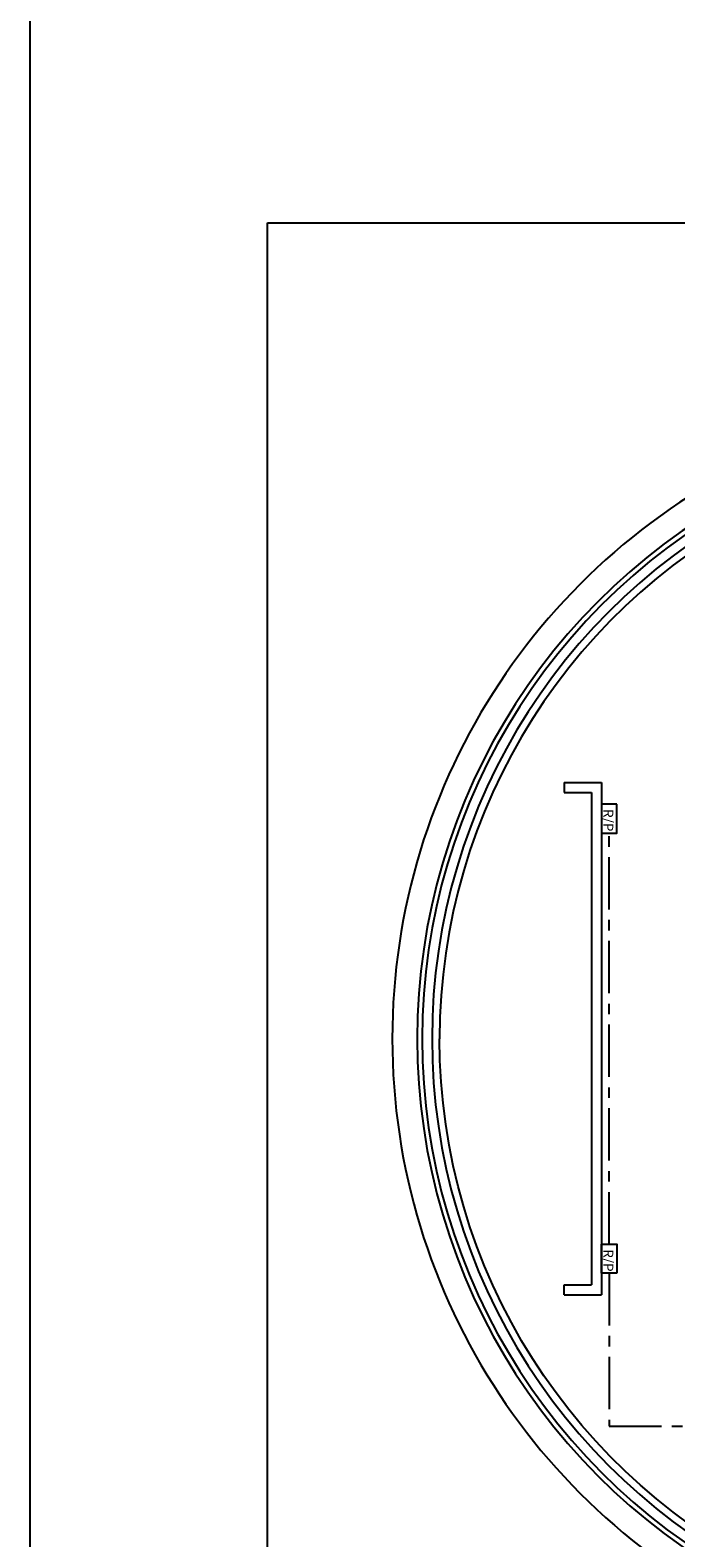
# Model space of a CAD drawing. Units: millimetres. Extents: x 9510379 to 9586561, y -3645784 to -3592982.
# Drawn here: x 9510379 to 9516547, y -3638557 to -3624147 of the extents above; entities that cross this region are included whole.
import ezdxf

# ---------------------------------------------------------------- set-up
doc = ezdxf.new("R2010")
doc.units = ezdxf.units.MM
doc.header["$LTSCALE"] = 200
doc.header["$MEASUREMENT"] = 0
doc.linetypes.add('CENTERX2', pattern=[4, 2.5, -0.5, 0.5, -0.5])
doc.linetypes.add('HID', pattern=[5, 3, -2])
for name, color, linetype in [('#F-지상1층$0$AA-WAXM-BRIK', 3, 'CONTINUOUS'), ('3', 3, 'CONTINUOUS'), ('AA-CLXM-CONC', 2, 'CONTINUOUS'), ('av-arch', 8, 'CONTINUOUS'), ('COR', 4, 'CONTINUOUS'), ('SYMBOL', 3, 'CONTINUOUS'), ('WAL-1', 7, 'CONTINUOUS'), ('배선배관', 4, 'HID')]:
    doc.layers.add(name, color=color, linetype=linetype)
doc.styles.add('울릉도L', font='txt')

msp = doc.modelspace()

# ---------------------------------------------------------------- linework, layer by layer
at = {"layer": '#F-지상1층$0$AA-WAXM-BRIK', "color": 8}
for radius, start, end in [(5871, 114.4974, 180), (5776, 114.4891, 180), (5871, 180, 245.5026), (5776, 180, 245.5109)]:
    msp.add_arc((9519994, -3633787), radius, start, end, dxfattribs=at)
at = {"layer": '3', "color": 7}
for points in [[(9510379, -3592982), (9586561, -3592982), (9586561, -3645784), (9510379, -3645784)], [(9512645, -3625990), (9535816, -3625990), (9535816, -3644226), (9512645, -3644226)]]:
    msp.add_lwpolyline(points, close=True, dxfattribs=at)
at = {"layer": 'AA-CLXM-CONC', "color": 8, "linetype": 'Continuous'}
for radius, start, end in [(6156, 112.9642, 180), (5918, 114.5012, 180), (6156, 180, 247.0358), (5918, 180, 245.4988)]:
    msp.add_arc((9519994, -3633787), radius, start, end, dxfattribs=at)
at = {"layer": 'av-arch'}
for p, q in [((9515480, -3631339), (9515836, -3631339)), ((9515480, -3631339), (9515480, -3631434)), ((9515836, -3631339), (9515836, -3636234)), ((9515480, -3631434), (9515741, -3631434)), ((9515741, -3631434), (9515741, -3636139)), ((9515480, -3636234), (9515480, -3636139)), ((9515480, -3636139), (9515741, -3636139)), ((9515480, -3636234), (9515836, -3636234))]:
    msp.add_line(p, q, dxfattribs=at)
at = {"layer": 'SYMBOL'}
for points in [[(9515985, -3631545), (9515836, -3631545), (9515836, -3631821), (9515985, -3631821)], [(9515985, -3636028), (9515836, -3636028), (9515836, -3635752), (9515985, -3635752)]]:
    msp.add_lwpolyline(points, close=True, dxfattribs=at)
at = {"layer": 'WAL-1', "color": 8, "ltscale": 0.01}
for points in [[(9518592, -3630058), (9518592, -3631862), (9518117, -3631862), (9518117, -3631292), (9518212, -3631292), (9518212, -3630012), (9517565, -3628625, 0.290533), (9514290, -3633787)], [(9518592, -3637515), (9518592, -3635711), (9518117, -3635711), (9518117, -3636281), (9518212, -3636281), (9518212, -3637561), (9517565, -3638948, -0.290533), (9514290, -3633787)]]:
    msp.add_lwpolyline(points, format="xyb", dxfattribs=at)
at = {"layer": '배선배관', "color": 4, "linetype": 'CENTERX2'}
for p, q in [((9515910, -3635752), (9515910, -3631821)), ((9515910, -3636028), (9515910, -3637489)), ((9515910, -3637489), (9518151, -3637489))]:
    msp.add_line(p, q, dxfattribs=at)

# ---------------------------------------------------------------- texts
at = {"layer": 'COR', "style": '울릉도L'}
for p in [(9515855, -3631592), (9515855, -3635799)]:
    msp.add_text('R/P', height=94.5, rotation=270, dxfattribs=at).set_placement(p)

doc.saveas('drawing.dxf')
